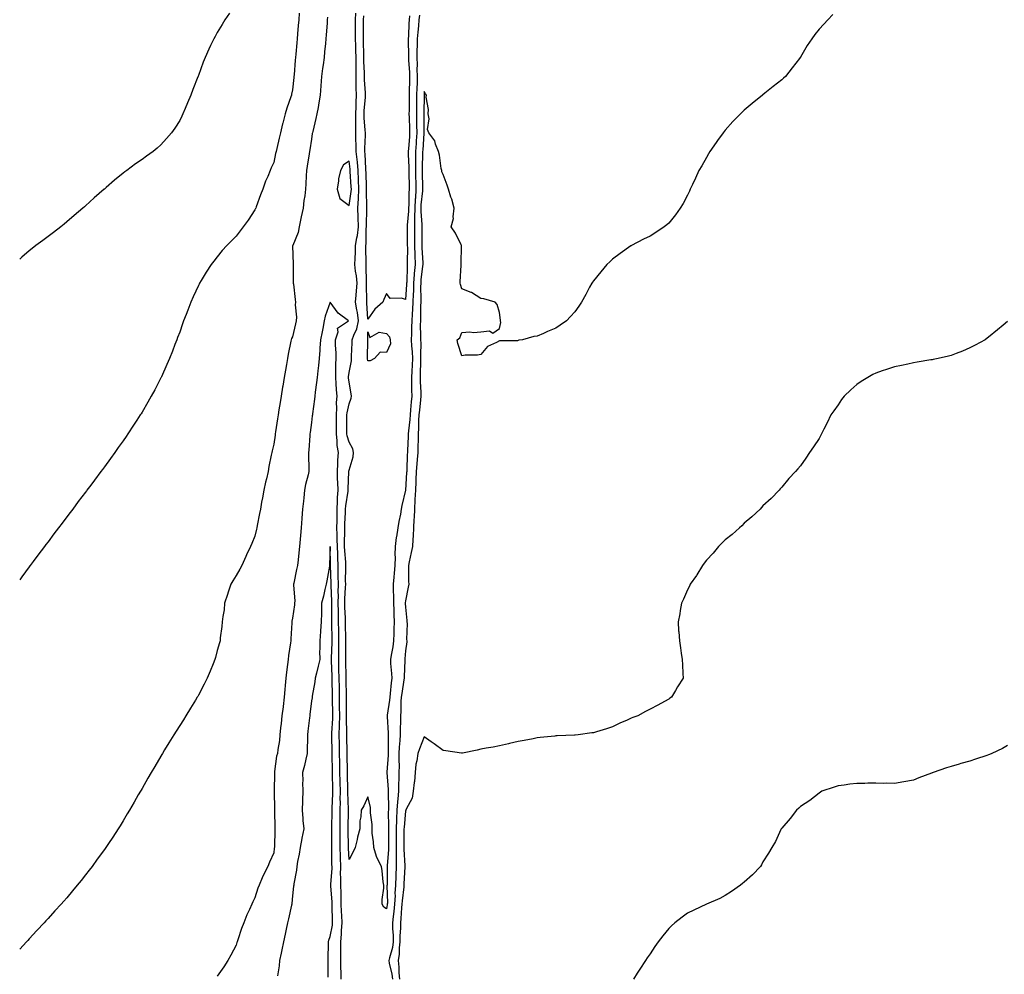
# Model space of a CAD drawing. Units: inches. Extents: x 973763 to 976403, y 7274138 to 7276778.
# Drawn here: x 973763 to 974286, y 7275435 to 7275942 of the extents above; entities that cross this region are included whole.
import ezdxf

# ---------------------------------------------------------------- set-up
doc = ezdxf.new("R2010")
doc.units = ezdxf.units.IN
doc.header["$MEASUREMENT"] = 0
doc.layers.add('Contour_97377274', color=7, linetype='Continuous', true_color=0xde2f1e)

msp = doc.modelspace()

# ---------------------------------------------------------------- linework, layer by layer
at = {"layer": 'Contour_97377274'}
for points in [[(973874.45, 7275945.52, 3178), (973872.11, 7275941.92, 3178), (973870.54, 7275939.43, 3178), (973868.05, 7275935.23, 3178), (973866.83, 7275933.14, 3178), (973866.17, 7275931.92, 3178), (973864.51, 7275928.38, 3178), (973863.56, 7275926.41, 3178), (973861.56, 7275921.92, 3178), (973860.59, 7275919.38, 3178), (973858.05, 7275912.39, 3178), (973857.91, 7275912.06, 3178), (973857.85, 7275911.92, 3178), (973857.73, 7275911.6, 3178), (973855.12, 7275904.85, 3178), (973853.92, 7275901.92, 3178), (973852.21, 7275897.76, 3178), (973850.97, 7275894.84, 3178), (973849.76, 7275891.92, 3178), (973849.2, 7275890.77, 3178), (973848.05, 7275888.43, 3178), (973845.51, 7275884.46, 3178), (973843.73, 7275881.92, 3178), (973841.11, 7275878.86, 3178), (973838.05, 7275875.46, 3178), (973836.16, 7275873.81, 3178), (973833.93, 7275871.92, 3178), (973830.47, 7275869.5, 3178), (973828.05, 7275867.67, 3178), (973824.61, 7275865.36, 3178), (973820.02, 7275861.92, 3178), (973818.86, 7275861.11, 3178), (973818.05, 7275860.44, 3178), (973813.32, 7275856.65, 3178), (973808.88, 7275852.75, 3178), (973808.05, 7275852.03, 3178), (973807.92, 7275851.92, 3178), (973802.66, 7275847.31, 3178), (973798.05, 7275843.12, 3178), (973797.41, 7275842.56, 3178), (973796.65, 7275841.92, 3178), (973792.04, 7275837.93, 3178), (973788.05, 7275834.52, 3178), (973786.62, 7275833.35, 3178), (973784.81, 7275831.92, 3178), (973781.04, 7275828.93, 3178), (973778.05, 7275826.7, 3178), (973775.34, 7275824.63, 3178), (973771.63, 7275821.92, 3178), (973769.59, 7275820.38, 3178), (973768.05, 7275819.21, 3178), (973764.18, 7275815.79, 3178), (973763, 7275814.72, 3178)], [(973911.56, 7275945.43, 3179), (973911.32, 7275941.92, 3179), (973911.07, 7275938.9, 3179), (973910.7, 7275934.57, 3179), (973910.47, 7275931.92, 3179), (973910.29, 7275929.68, 3179), (973909.78, 7275923.65, 3179), (973909.63, 7275921.92, 3179), (973909.5, 7275920.47, 3179), (973908.84, 7275912.71, 3179), (973908.77, 7275911.92, 3179), (973908.7, 7275911.27, 3179), (973908.05, 7275904.82, 3179), (973907.54, 7275902.43, 3179), (973907.43, 7275901.92, 3179), (973907.16, 7275901.03, 3179), (973904.99, 7275894.98, 3179), (973904.16, 7275891.92, 3179), (973902.87, 7275887.1, 3179), (973902.77, 7275886.64, 3179), (973901.58, 7275881.92, 3179), (973900.86, 7275879.11, 3179), (973899.66, 7275873.53, 3179), (973899.28, 7275871.92, 3179), (973899.05, 7275870.92, 3179), (973898.05, 7275866.04, 3179), (973896.73, 7275863.24, 3179), (973896.13, 7275861.92, 3179), (973894.83, 7275858.7, 3179), (973893.74, 7275856.23, 3179), (973892.21, 7275851.92, 3179), (973891.07, 7275848.9, 3179), (973888.72, 7275842.59, 3179), (973888.47, 7275841.92, 3179), (973888.32, 7275841.65, 3179), (973888.05, 7275841, 3179), (973884.47, 7275835.5, 3179), (973881.83, 7275831.92, 3179), (973880.22, 7275829.75, 3179), (973878.05, 7275826.99, 3179), (973875.5, 7275824.47, 3179), (973873.06, 7275821.92, 3179), (973870.71, 7275819.26, 3179), (973868.05, 7275816.02, 3179), (973866.21, 7275813.76, 3179), (973864.84, 7275811.92, 3179), (973862.17, 7275807.8, 3179), (973859.55, 7275803.42, 3179), (973858.64, 7275801.92, 3179), (973858.45, 7275801.52, 3179), (973858.05, 7275800.68, 3179), (973855.27, 7275794.7, 3179), (973853.99, 7275791.92, 3179), (973852.35, 7275787.62, 3179), (973851.44, 7275785.31, 3179), (973850.13, 7275781.92, 3179), (973849.61, 7275780.36, 3179), (973848.05, 7275775.99, 3179), (973846.95, 7275773.02, 3179), (973846.5, 7275771.92, 3179), (973845.52, 7275769.39, 3179), (973844.18, 7275765.79, 3179), (973842.6, 7275761.92, 3179), (973841.27, 7275758.7, 3179), (973838.3, 7275752.17, 3179), (973838.19, 7275751.92, 3179), (973838.15, 7275751.82, 3179), (973838.05, 7275751.63, 3179), (973834.75, 7275745.22, 3179), (973832.96, 7275741.92, 3179), (973831.18, 7275738.79, 3179), (973828.05, 7275733.36, 3179), (973827.49, 7275732.48, 3179), (973827.12, 7275731.92, 3179), (973825.34, 7275729.21, 3179), (973823.52, 7275726.45, 3179), (973820.56, 7275721.92, 3179), (973819.55, 7275720.42, 3179), (973818.05, 7275718.14, 3179), (973815.41, 7275714.56, 3179), (973813.53, 7275711.92, 3179), (973811.21, 7275708.76, 3179), (973808.05, 7275704.36, 3179), (973806.98, 7275702.99, 3179), (973806.15, 7275701.92, 3179), (973802.7, 7275697.27, 3179), (973800.75, 7275694.62, 3179), (973798.75, 7275691.92, 3179), (973798.46, 7275691.51, 3179), (973798.05, 7275690.95, 3179), (973794.13, 7275685.84, 3179), (973791.17, 7275681.92, 3179), (973789.85, 7275680.12, 3179), (973788.05, 7275677.74, 3179), (973785.52, 7275674.45, 3179), (973783.63, 7275671.92, 3179), (973781.22, 7275668.75, 3179), (973778.05, 7275664.49, 3179), (973776.94, 7275663.03, 3179), (973776.1, 7275661.92, 3179), (973772.64, 7275657.33, 3179), (973770.11, 7275653.98, 3179), (973768.55, 7275651.92, 3179), (973768.33, 7275651.64, 3179), (973768.05, 7275651.25, 3179), (973764.12, 7275645.85, 3179), (973763, 7275644.29, 3179)], [(973926.57, 7275943.4, 3180), (973926.51, 7275941.92, 3180), (973926.38, 7275940.25, 3180), (973925.9, 7275934.07, 3180), (973925.73, 7275931.92, 3180), (973925.49, 7275929.36, 3180), (973925.04, 7275924.93, 3180), (973924.76, 7275921.92, 3180), (973924.25, 7275918.12, 3180), (973923.93, 7275916.04, 3180), (973923.39, 7275911.92, 3180), (973923.09, 7275906.96, 3180), (973923.09, 7275906.88, 3180), (973922.77, 7275901.92, 3180), (973922.06, 7275897.91, 3180), (973921.57, 7275895.44, 3180), (973920.92, 7275891.92, 3180), (973920.37, 7275889.6, 3180), (973918.79, 7275882.66, 3180), (973918.62, 7275881.92, 3180), (973918.52, 7275881.45, 3180), (973918.05, 7275878.59, 3180), (973917.15, 7275872.82, 3180), (973917.01, 7275871.92, 3180), (973916.82, 7275870.69, 3180), (973915.8, 7275864.17, 3180), (973915.45, 7275861.92, 3180), (973915.24, 7275859.11, 3180), (973915.16, 7275854.81, 3180), (973914.92, 7275851.92, 3180), (973914.49, 7275848.36, 3180), (973914.12, 7275845.85, 3180), (973913.67, 7275841.92, 3180), (973912.66, 7275837.31, 3180), (973912.47, 7275836.34, 3180), (973911.54, 7275831.92, 3180), (973911.08, 7275828.89, 3180), (973908.12, 7275821.99, 3180), (973908.1, 7275821.92, 3180), (973908.1, 7275821.87, 3180), (973908.29, 7275812.16, 3180), (973908.28, 7275811.92, 3180), (973908.28, 7275811.69, 3180), (973908.45, 7275802.32, 3180), (973908.45, 7275801.92, 3180), (973908.5, 7275801.47, 3180), (973909.41, 7275793.28, 3180), (973909.56, 7275791.92, 3180), (973909.48, 7275790.49, 3180), (973910.09, 7275783.96, 3180), (973910, 7275781.92, 3180), (973909.59, 7275780.38, 3180), (973908.05, 7275773.53, 3180), (973907.49, 7275772.48, 3180), (973907.33, 7275771.92, 3180), (973907.2, 7275771.07, 3180), (973905.76, 7275764.21, 3180), (973905.44, 7275761.92, 3180), (973904.88, 7275758.75, 3180), (973904.25, 7275755.72, 3180), (973903.64, 7275751.92, 3180), (973902.82, 7275747.15, 3180), (973902.74, 7275746.61, 3180), (973901.98, 7275741.92, 3180), (973901.4, 7275738.57, 3180), (973900.82, 7275734.69, 3180), (973900.36, 7275731.92, 3180), (973900.03, 7275729.94, 3180), (973899, 7275722.87, 3180), (973898.84, 7275721.92, 3180), (973898.73, 7275721.24, 3180), (973898.05, 7275716.44, 3180), (973897.13, 7275712.84, 3180), (973896.95, 7275711.92, 3180), (973896.67, 7275710.54, 3180), (973895.49, 7275704.48, 3180), (973894.99, 7275701.92, 3180), (973894.16, 7275698.03, 3180), (973893.74, 7275696.23, 3180), (973892.86, 7275691.92, 3180), (973892.09, 7275687.88, 3180), (973891.62, 7275685.49, 3180), (973890.94, 7275681.92, 3180), (973890.47, 7275679.5, 3180), (973889.2, 7275673.07, 3180), (973888.98, 7275671.92, 3180), (973888.83, 7275671.14, 3180), (973888.05, 7275667.43, 3180), (973886.41, 7275663.56, 3180), (973885.71, 7275661.92, 3180), (973883.63, 7275657.5, 3180), (973883.26, 7275656.71, 3180), (973881, 7275651.92, 3180), (973880, 7275649.97, 3180), (973878.05, 7275646.55, 3180), (973876.24, 7275643.73, 3180), (973875.25, 7275641.92, 3180), (973873.82, 7275637.69, 3180), (973873.42, 7275636.55, 3180), (973871.91, 7275631.92, 3180), (973871.61, 7275628.36, 3180), (973870.9, 7275624.77, 3180), (973870.6, 7275621.92, 3180), (973870.44, 7275619.53, 3180), (973869.63, 7275613.5, 3180), (973869.5, 7275611.92, 3180), (973869.19, 7275610.78, 3180), (973868.05, 7275606.63, 3180), (973867.02, 7275602.95, 3180), (973866.69, 7275601.92, 3180), (973865.76, 7275599.63, 3180), (973864.23, 7275595.74, 3180), (973862.6, 7275591.92, 3180), (973861.07, 7275588.9, 3180), (973858.05, 7275583.05, 3180), (973857.65, 7275582.32, 3180), (973857.42, 7275581.92, 3180), (973856.41, 7275580.28, 3180), (973853.86, 7275576.11, 3180), (973851.28, 7275571.92, 3180), (973850.03, 7275569.94, 3180), (973848.05, 7275566.82, 3180), (973846.15, 7275563.82, 3180), (973844.94, 7275561.92, 3180), (973842.32, 7275557.65, 3180), (973840.06, 7275553.93, 3180), (973838.84, 7275551.92, 3180), (973838.54, 7275551.43, 3180), (973838.05, 7275550.58, 3180), (973834.84, 7275545.13, 3180), (973832.95, 7275541.92, 3180), (973831.17, 7275538.8, 3180), (973828.05, 7275533.3, 3180), (973827.53, 7275532.44, 3180), (973827.23, 7275531.92, 3180), (973826.04, 7275529.91, 3180), (973823.82, 7275526.15, 3180), (973821.37, 7275521.92, 3180), (973820.15, 7275519.82, 3180), (973818.05, 7275516.25, 3180), (973816.38, 7275513.59, 3180), (973815.32, 7275511.92, 3180), (973812.46, 7275507.51, 3180), (973810.18, 7275504.05, 3180), (973808.77, 7275501.92, 3180), (973808.48, 7275501.49, 3180), (973808.05, 7275500.88, 3180), (973804.25, 7275495.72, 3180), (973801.48, 7275491.92, 3180), (973799.98, 7275489.99, 3180), (973798.05, 7275487.4, 3180), (973795.59, 7275484.38, 3180), (973793.59, 7275481.92, 3180), (973791.06, 7275478.91, 3180), (973788.05, 7275475.29, 3180), (973786.48, 7275473.49, 3180), (973785.08, 7275471.92, 3180), (973781.69, 7275468.28, 3180), (973778.05, 7275464.18, 3180), (973776.97, 7275463, 3180), (973775.98, 7275461.92, 3180), (973772.14, 7275457.83, 3180), (973768.05, 7275453.38, 3180), (973767.35, 7275452.62, 3180), (973766.7, 7275451.92, 3180), (973763, 7275447.9, 3180)], [(973975.44, 7275944.53, 3180), (973975.2, 7275941.92, 3180), (973974.95, 7275938.82, 3180), (973974.58, 7275935.39, 3180), (973974.32, 7275931.92, 3180), (973974.26, 7275928.13, 3180), (973974.12, 7275925.85, 3180), (973974.07, 7275921.92, 3180), (973974.21, 7275918.08, 3180), (973974.19, 7275915.78, 3180), (973974.33, 7275911.92, 3180), (973974.2, 7275908.07, 3180), (973974.11, 7275905.86, 3180), (973973.99, 7275901.92, 3180), (973973.94, 7275897.81, 3180), (973973.9, 7275896.07, 3180), (973973.85, 7275891.92, 3180), (973973.96, 7275887.83, 3180), (973973.99, 7275885.98, 3180), (973974.09, 7275881.92, 3180), (973973.78, 7275877.65, 3180), (973973.67, 7275876.3, 3180), (973973.35, 7275871.92, 3180), (973973.36, 7275867.23, 3180), (973973.33, 7275866.64, 3180), (973973.34, 7275861.92, 3180), (973973.47, 7275857.34, 3180), (973973.5, 7275856.47, 3180), (973973.63, 7275851.92, 3180), (973973.31, 7275847.18, 3180), (973973.26, 7275846.71, 3180), (973972.98, 7275841.92, 3180), (973972.95, 7275837.02, 3180), (973972.93, 7275836.8, 3180), (973972.9, 7275831.92, 3180), (973972.91, 7275827.06, 3180), (973972.91, 7275821.92, 3180), (973973.03, 7275816.94, 3180), (973973.03, 7275816.9, 3180), (973973.15, 7275811.92, 3180), (973972.77, 7275807.2, 3180), (973972.75, 7275806.62, 3180), (973972.41, 7275801.92, 3180), (973972.3, 7275797.67, 3180), (973972.18, 7275796.05, 3180), (973972.06, 7275791.92, 3180), (973971.87, 7275788.1, 3180), (973971.58, 7275785.45, 3180), (973971.37, 7275781.92, 3180), (973971.34, 7275778.63, 3180), (973971.19, 7275775.06, 3180), (973971.16, 7275771.92, 3180), (973971.32, 7275768.65, 3180), (973971.67, 7275765.54, 3180), (973971.83, 7275761.92, 3180), (973971.65, 7275758.32, 3180), (973971.39, 7275755.26, 3180), (973971.21, 7275751.92, 3180), (973971.3, 7275748.67, 3180), (973971.31, 7275745.18, 3180), (973971.41, 7275741.92, 3180), (973971.12, 7275738.85, 3180), (973970.79, 7275734.66, 3180), (973970.55, 7275731.92, 3180), (973970.41, 7275729.56, 3180), (973969.68, 7275723.55, 3180), (973969.57, 7275721.92, 3180), (973969.52, 7275720.45, 3180), (973969.15, 7275713.02, 3180), (973969.11, 7275711.92, 3180), (973969.05, 7275710.92, 3180), (973968.77, 7275702.64, 3180), (973968.72, 7275701.92, 3180), (973968.69, 7275701.28, 3180), (973968.05, 7275691.92, 3180), (973966.21, 7275683.76, 3180), (973965.84, 7275681.92, 3180), (973965.4, 7275679.27, 3180), (973964.61, 7275675.36, 3180), (973964.08, 7275671.92, 3180), (973963.3, 7275667.17, 3180), (973963.2, 7275666.77, 3180), (973962.58, 7275661.92, 3180), (973962.36, 7275657.61, 3180), (973962.52, 7275656.39, 3180), (973962.37, 7275651.92, 3180), (973962.09, 7275647.88, 3180), (973961.82, 7275645.69, 3180), (973961.54, 7275641.92, 3180), (973961.48, 7275638.49, 3180), (973961.76, 7275635.63, 3180), (973961.71, 7275631.92, 3180), (973961.85, 7275628.12, 3180), (973961.88, 7275625.75, 3180), (973962.03, 7275621.92, 3180), (973961.92, 7275618.05, 3180), (973961.82, 7275615.69, 3180), (973961.71, 7275611.92, 3180), (973961.28, 7275608.69, 3180), (973960.38, 7275604.25, 3180), (973960.03, 7275601.92, 3180), (973960.1, 7275599.87, 3180), (973960.68, 7275594.55, 3180), (973960.76, 7275591.92, 3180), (973960.45, 7275589.52, 3180), (973959.98, 7275583.85, 3180), (973959.76, 7275581.92, 3180), (973959.64, 7275580.33, 3180), (973958.39, 7275572.26, 3180), (973958.36, 7275571.92, 3180), (973958.36, 7275571.61, 3180), (973958.83, 7275562.7, 3180), (973958.82, 7275561.92, 3180), (973958.79, 7275561.18, 3180), (973958.89, 7275552.76, 3180), (973958.85, 7275551.92, 3180), (973958.84, 7275551.13, 3180), (973958.15, 7275542.02, 3180), (973958.15, 7275541.82, 3180), (973958.87, 7275532.74, 3180), (973958.87, 7275531.92, 3180), (973958.81, 7275531.16, 3180), (973959.01, 7275522.88, 3180), (973958.96, 7275521.92, 3180), (973958.92, 7275521.05, 3180), (973959.03, 7275512.9, 3180), (973959, 7275511.92, 3180), (973959, 7275510.97, 3180), (973959.12, 7275502.99, 3180), (973959.12, 7275501.92, 3180), (973959.11, 7275500.86, 3180), (973958.39, 7275492.26, 3180), (973958.38, 7275491.92, 3180), (973958.37, 7275491.6, 3180), (973958.26, 7275482.13, 3180), (973958.25, 7275481.92, 3180), (973958.24, 7275481.73, 3180), (973958.44, 7275472.31, 3180), (973958.42, 7275471.92, 3180), (973958.38, 7275471.59, 3180), (973958.05, 7275469.44, 3180), (973956.49, 7275470.36, 3180), (973955.61, 7275471.92, 3180), (973955.61, 7275474.36, 3180), (973956.51, 7275480.38, 3180), (973956.52, 7275481.92, 3180), (973956.23, 7275483.74, 3180), (973955.67, 7275489.54, 3180), (973955.27, 7275491.92, 3180), (973952.83, 7275496.7, 3180), (973952.72, 7275497.25, 3180), (973951.16, 7275501.92, 3180), (973951.09, 7275504.96, 3180), (973950.36, 7275509.61, 3180), (973950.3, 7275511.92, 3180), (973950.3, 7275514.17, 3180), (973949.51, 7275520.46, 3180), (973949.51, 7275521.92, 3180), (973949.51, 7275523.38, 3180), (973948.05, 7275528.89, 3180), (973945.91, 7275524.06, 3180), (973944.47, 7275521.92, 3180), (973944.4, 7275518.27, 3180), (973943.84, 7275516.13, 3180), (973943.79, 7275511.92, 3180), (973942.56, 7275507.41, 3180), (973942.33, 7275506.2, 3180), (973941.29, 7275501.92, 3180), (973940.31, 7275499.66, 3180), (973938.05, 7275495.62, 3180), (973937.8, 7275501.67, 3180), (973937.8, 7275502.17, 3180), (973937.66, 7275511.53, 3180), (973937.66, 7275511.92, 3180), (973937.67, 7275512.3, 3180), (973937.79, 7275521.66, 3180), (973937.79, 7275522.18, 3180), (973937.48, 7275531.35, 3180), (973937.49, 7275531.92, 3180), (973937.47, 7275532.5, 3180), (973937.27, 7275541.14, 3180), (973937.26, 7275541.92, 3180), (973937.24, 7275542.73, 3180), (973937.14, 7275551.01, 3180), (973937.12, 7275551.92, 3180), (973937.1, 7275552.87, 3180), (973936.95, 7275560.82, 3180), (973936.92, 7275561.92, 3180), (973936.95, 7275563.02, 3180), (973936.75, 7275570.62, 3180), (973936.78, 7275571.92, 3180), (973936.77, 7275573.2, 3180), (973936.75, 7275580.62, 3180), (973936.74, 7275581.92, 3180), (973936.71, 7275583.26, 3180), (973936.53, 7275590.4, 3180), (973936.5, 7275591.92, 3180), (973936.46, 7275593.51, 3180), (973936.38, 7275600.25, 3180), (973936.34, 7275601.92, 3180), (973936.37, 7275603.6, 3180), (973936.4, 7275610.27, 3180), (973936.42, 7275611.92, 3180), (973936.39, 7275613.58, 3180), (973936.2, 7275620.07, 3180), (973936.17, 7275621.92, 3180), (973936.13, 7275623.84, 3180), (973935.86, 7275629.73, 3180), (973935.82, 7275631.92, 3180), (973935.84, 7275634.13, 3180), (973936.25, 7275640.12, 3180), (973936.28, 7275641.92, 3180), (973936.26, 7275643.71, 3180), (973936.42, 7275650.29, 3180), (973936.4, 7275651.92, 3180), (973936.32, 7275653.65, 3180), (973935.8, 7275659.67, 3180), (973935.71, 7275661.92, 3180), (973935.67, 7275664.3, 3180), (973935.84, 7275669.71, 3180), (973935.81, 7275671.92, 3180), (973935.86, 7275674.11, 3180), (973936.14, 7275680.01, 3180), (973936.17, 7275681.92, 3180), (973936.28, 7275683.69, 3180), (973937.52, 7275691.39, 3180), (973937.56, 7275691.92, 3180), (973937.54, 7275692.43, 3180), (973937.93, 7275701.8, 3180), (973937.93, 7275701.92, 3180), (973937.93, 7275702.04, 3180), (973938.05, 7275702.62, 3180), (973940.29, 7275709.68, 3180), (973940.51, 7275711.92, 3180), (973940.03, 7275713.9, 3180), (973938.05, 7275717.49, 3180), (973937.01, 7275720.88, 3180), (973936.88, 7275721.92, 3180), (973936.88, 7275723.09, 3180), (973936.91, 7275730.78, 3180), (973936.91, 7275731.92, 3180), (973936.99, 7275732.98, 3180), (973938.05, 7275737.91, 3180), (973939.16, 7275740.81, 3180), (973939.34, 7275741.92, 3180), (973939.27, 7275743.14, 3180), (973938.05, 7275749.27, 3180), (973937.75, 7275751.62, 3180), (973937.72, 7275751.92, 3180), (973937.73, 7275752.24, 3180), (973938.05, 7275754.44, 3180), (973939.29, 7275760.68, 3180), (973939.31, 7275761.92, 3180), (973939.35, 7275763.22, 3180), (973939.67, 7275770.3, 3180), (973939.71, 7275771.92, 3180), (973940.55, 7275774.42, 3180), (973942.21, 7275777.76, 3180), (973943.06, 7275781.92, 3180), (973942.5, 7275786.37, 3180), (973942.18, 7275787.79, 3180), (973941.57, 7275791.92, 3180), (973941.79, 7275795.66, 3180), (973942.08, 7275797.89, 3180), (973942.3, 7275801.92, 3180), (973941.97, 7275805.84, 3180), (973941.55, 7275808.42, 3180), (973941.21, 7275811.92, 3180), (973941.28, 7275815.15, 3180), (973941.51, 7275818.46, 3180), (973941.58, 7275821.92, 3180), (973942.25, 7275826.12, 3180), (973942.59, 7275827.38, 3180), (973943.16, 7275831.92, 3180), (973942.95, 7275836.82, 3180), (973942.92, 7275837.05, 3180), (973942.7, 7275841.92, 3180), (973943.03, 7275846.9, 3180), (973943.03, 7275846.94, 3180), (973943.31, 7275851.92, 3180), (973943.1, 7275856.87, 3180), (973943.1, 7275856.97, 3180), (973942.87, 7275861.92, 3180), (973942.49, 7275866.36, 3180), (973942.32, 7275867.65, 3180), (973941.91, 7275871.92, 3180), (973941.89, 7275875.76, 3180), (973941.76, 7275878.21, 3180), (973941.73, 7275881.92, 3180), (973941.62, 7275885.49, 3180), (973941.73, 7275888.24, 3180), (973941.63, 7275891.92, 3180), (973941.84, 7275895.71, 3180), (973941.86, 7275898.11, 3180), (973942.08, 7275901.92, 3180), (973941.93, 7275905.8, 3180), (973941.94, 7275908.03, 3180), (973941.8, 7275911.92, 3180), (973941.78, 7275915.65, 3180), (973941.86, 7275918.11, 3180), (973941.84, 7275921.92, 3180), (973941.73, 7275925.6, 3180), (973941.6, 7275928.37, 3180), (973941.5, 7275931.92, 3180), (973941.51, 7275935.38, 3180), (973941.46, 7275938.51, 3180), (973941.47, 7275941.92, 3180), (973941.59, 7275945.46, 3180)], [(973970.26, 7275944.13, 3179), (973970.04, 7275941.92, 3179), (973969.91, 7275940.06, 3179), (973969.62, 7275933.49, 3179), (973969.51, 7275931.92, 3179), (973969.49, 7275930.48, 3179), (973969.65, 7275923.52, 3179), (973969.63, 7275921.92, 3179), (973969.69, 7275920.28, 3179), (973970.2, 7275914.07, 3179), (973970.28, 7275911.92, 3179), (973970.21, 7275909.76, 3179), (973970.07, 7275903.94, 3179), (973970, 7275901.92, 3179), (973969.98, 7275899.99, 3179), (973969.95, 7275893.82, 3179), (973969.92, 7275891.92, 3179), (973969.98, 7275889.99, 3179), (973970.23, 7275884.1, 3179), (973970.29, 7275881.92, 3179), (973970.13, 7275879.84, 3179), (973969.65, 7275873.52, 3179), (973969.53, 7275871.92, 3179), (973969.53, 7275870.44, 3179), (973969.82, 7275863.69, 3179), (973969.82, 7275861.92, 3179), (973969.87, 7275860.1, 3179), (973970, 7275853.87, 3179), (973970.06, 7275851.92, 3179), (973969.93, 7275850.04, 3179), (973969.87, 7275843.74, 3179), (973969.76, 7275841.92, 3179), (973969.75, 7275840.22, 3179), (973969.02, 7275832.89, 3179), (973969.01, 7275831.92, 3179), (973969.01, 7275830.96, 3179), (973969.03, 7275822.9, 3179), (973969.04, 7275821.92, 3179), (973969.06, 7275820.91, 3179), (973969.02, 7275812.89, 3179), (973969.05, 7275811.92, 3179), (973968.97, 7275811, 3179), (973968.71, 7275802.58, 3179), (973968.67, 7275801.92, 3179), (973968.65, 7275801.32, 3179), (973968.05, 7275793.32, 3179), (973965.9, 7275794.07, 3179), (973959.96, 7275793.83, 3179), (973958.05, 7275796.51, 3179), (973956.61, 7275793.36, 3179), (973956, 7275791.92, 3179), (973951.83, 7275788.14, 3179), (973948.05, 7275782.83, 3179), (973947.61, 7275791.48, 3179), (973947.54, 7275791.92, 3179), (973947.57, 7275792.4, 3179), (973947.36, 7275801.23, 3179), (973947.39, 7275801.92, 3179), (973947.33, 7275802.64, 3179), (973947.21, 7275811.08, 3179), (973947.13, 7275811.92, 3179), (973947.15, 7275812.82, 3179), (973946.96, 7275820.83, 3179), (973946.98, 7275821.92, 3179), (973947.13, 7275822.84, 3179), (973947.22, 7275831.09, 3179), (973947.32, 7275831.92, 3179), (973947.29, 7275832.68, 3179), (973947.59, 7275841.46, 3179), (973947.56, 7275841.92, 3179), (973947.59, 7275842.38, 3179), (973947.29, 7275851.16, 3179), (973947.33, 7275851.92, 3179), (973947.3, 7275852.67, 3179), (973947.1, 7275860.97, 3179), (973947.06, 7275861.92, 3179), (973946.97, 7275863, 3179), (973946.62, 7275870.49, 3179), (973946.49, 7275871.92, 3179), (973946.48, 7275873.49, 3179), (973946.75, 7275880.62, 3179), (973946.74, 7275881.92, 3179), (973946.7, 7275883.27, 3179), (973946.08, 7275889.95, 3179), (973946.03, 7275891.92, 3179), (973946.13, 7275893.84, 3179), (973946.82, 7275900.69, 3179), (973946.9, 7275901.92, 3179), (973946.85, 7275903.12, 3179), (973946.28, 7275910.15, 3179), (973946.21, 7275911.92, 3179), (973946.21, 7275913.76, 3179), (973945.96, 7275919.83, 3179), (973945.96, 7275921.92, 3179), (973945.89, 7275924.08, 3179), (973945.8, 7275929.67, 3179), (973945.74, 7275931.92, 3179), (973945.74, 7275934.23, 3179), (973945.83, 7275939.7, 3179), (973945.84, 7275941.92, 3179), (973945.92, 7275944.05, 3179)], [(974195.2, 7275944.77, 3181), (974192.57, 7275941.92, 3181), (974190.39, 7275939.58, 3181), (974188.05, 7275936.92, 3181), (974185.73, 7275934.24, 3181), (974184.08, 7275931.92, 3181), (974181.66, 7275928.31, 3181), (974178.05, 7275922.11, 3181), (974177.98, 7275921.99, 3181), (974177.93, 7275921.92, 3181), (974177.51, 7275921.38, 3181), (974173.6, 7275916.37, 3181), (974170.02, 7275911.92, 3181), (974169.02, 7275910.95, 3181), (974168.05, 7275910.15, 3181), (974163.5, 7275906.47, 3181), (974159.09, 7275902.96, 3181), (974158.05, 7275902.13, 3181), (974157.83, 7275901.92, 3181), (974152.41, 7275897.56, 3181), (974148.05, 7275893.97, 3181), (974147.03, 7275892.94, 3181), (974146.1, 7275891.92, 3181), (974142.12, 7275887.85, 3181), (974138.05, 7275883.38, 3181), (974137.4, 7275882.57, 3181), (974136.9, 7275881.92, 3181), (974133.91, 7275877.78, 3181), (974133.19, 7275876.78, 3181), (974129.82, 7275871.92, 3181), (974129.19, 7275870.78, 3181), (974128.05, 7275868.73, 3181), (974125.57, 7275864.4, 3181), (974124.09, 7275861.92, 3181), (974122.21, 7275857.76, 3181), (974120.58, 7275854.45, 3181), (974119.37, 7275851.92, 3181), (974119, 7275850.97, 3181), (974118.05, 7275848.82, 3181), (974115.59, 7275844.38, 3181), (974114.03, 7275841.92, 3181), (974111.64, 7275838.33, 3181), (974108.05, 7275833.87, 3181), (974107, 7275832.97, 3181), (974105.53, 7275831.92, 3181), (974101.07, 7275828.9, 3181), (974098.05, 7275827.02, 3181), (974094.65, 7275825.32, 3181), (974088.13, 7275821.92, 3181), (974088.08, 7275821.89, 3181), (974088.05, 7275821.88, 3181), (974087.9, 7275821.77, 3181), (974082.18, 7275817.79, 3181), (974078.05, 7275814.69, 3181), (974076.62, 7275813.35, 3181), (974075.17, 7275811.92, 3181), (974071.91, 7275808.06, 3181), (974068.05, 7275803.27, 3181), (974067.47, 7275802.5, 3181), (974067.07, 7275801.92, 3181), (974065.96, 7275799.83, 3181), (974063.93, 7275796.04, 3181), (974061.72, 7275791.92, 3181), (974060.28, 7275789.69, 3181), (974058.05, 7275786.74, 3181), (974055.7, 7275784.27, 3181), (974053.67, 7275781.92, 3181), (974050.37, 7275779.6, 3181), (974048.05, 7275778.04, 3181), (974043.62, 7275776.35, 3181), (974041.44, 7275775.31, 3181), (974038.05, 7275773.8, 3181), (974036.26, 7275773.71, 3181), (974030.19, 7275771.92, 3181), (974028.37, 7275771.6, 3181), (974028.05, 7275771.51, 3181), (974027.54, 7275771.41, 3181), (974018.56, 7275771.41, 3181), (974018.05, 7275771.25, 3181), (974016.51, 7275770.38, 3181), (974011.59, 7275768.38, 3181), (974008.05, 7275764.06, 3181), (974006.32, 7275763.65, 3181), (973999.78, 7275763.65, 3181), (973998.05, 7275763.36, 3181), (973995.98, 7275769.85, 3181), (973995.46, 7275771.92, 3181), (973997, 7275772.97, 3181), (973998.05, 7275775.79, 3181), (974002.2, 7275776.07, 3181), (974004.3, 7275775.67, 3181), (974008.05, 7275776.15, 3181), (974012.7, 7275776.57, 3181), (974014.52, 7275775.45, 3181), (974018.05, 7275777.92, 3181), (974018.82, 7275781.15, 3181), (974018.53, 7275781.92, 3181), (974018.5, 7275782.37, 3181), (974018.05, 7275786.36, 3181), (974016.8, 7275790.67, 3181), (974015.82, 7275791.92, 3181), (974009.75, 7275793.62, 3181), (974008.05, 7275793.78, 3181), (974003.08, 7275796.95, 3181), (974002.99, 7275796.98, 3181), (973998.05, 7275798.93, 3181), (973997.38, 7275801.25, 3181), (973997.21, 7275801.92, 3181), (973997.2, 7275802.77, 3181), (973997.68, 7275811.55, 3181), (973997.67, 7275811.92, 3181), (973997.63, 7275812.34, 3181), (973997.88, 7275821.75, 3181), (973997.86, 7275821.92, 3181), (973997.66, 7275822.31, 3181), (973994.6, 7275828.47, 3181), (973992.42, 7275831.92, 3181), (973993.65, 7275836.32, 3181), (973993.37, 7275837.24, 3181), (973993.87, 7275841.92, 3181), (973992.69, 7275846.56, 3181), (973992.25, 7275847.72, 3181), (973990.95, 7275851.92, 3181), (973990.25, 7275854.12, 3181), (973988.05, 7275859.67, 3181), (973987.33, 7275861.2, 3181), (973987.31, 7275861.92, 3181), (973987.11, 7275862.86, 3181), (973986.16, 7275870.03, 3181), (973985.69, 7275871.92, 3181), (973984.09, 7275875.88, 3181), (973983.7, 7275877.57, 3181), (973980.41, 7275881.92, 3181), (973979.83, 7275883.7, 3181), (973980.59, 7275889.38, 3181), (973980.18, 7275891.92, 3181), (973980.35, 7275894.22, 3181), (973979.05, 7275900.92, 3181), (973979.18, 7275901.92, 3181), (973978.67, 7275902.55, 3181), (973978.05, 7275903.93, 3181), (973977.97, 7275902, 3181), (973977.97, 7275901.92, 3181), (973977.97, 7275901.84, 3181), (973977.78, 7275892.19, 3181), (973977.78, 7275891.65, 3181), (973977.9, 7275882.07, 3181), (973977.9, 7275881.92, 3181), (973977.89, 7275881.76, 3181), (973977.23, 7275872.74, 3181), (973977.17, 7275871.92, 3181), (973977.17, 7275871.04, 3181), (973976.87, 7275863.1, 3181), (973976.87, 7275861.92, 3181), (973976.91, 7275860.78, 3181), (973977.17, 7275852.8, 3181), (973977.19, 7275851.92, 3181), (973977.13, 7275851, 3181), (973976.31, 7275843.66, 3181), (973976.2, 7275841.92, 3181), (973976.19, 7275840.06, 3181), (973976.82, 7275833.15, 3181), (973976.81, 7275831.92, 3181), (973976.81, 7275830.68, 3181), (973976.8, 7275823.17, 3181), (973976.8, 7275821.92, 3181), (973976.83, 7275820.7, 3181), (973977.24, 7275812.73, 3181), (973977.26, 7275811.92, 3181), (973977.18, 7275811.05, 3181), (973976.28, 7275803.69, 3181), (973976.16, 7275801.92, 3181), (973976.11, 7275799.98, 3181), (973976.24, 7275793.73, 3181), (973976.19, 7275791.92, 3181), (973976.1, 7275789.97, 3181), (973976.1, 7275783.87, 3181), (973975.99, 7275781.92, 3181), (973975.96, 7275779.83, 3181), (973976.07, 7275773.9, 3181), (973976.05, 7275771.92, 3181), (973976.15, 7275770.02, 3181), (973976.05, 7275763.92, 3181), (973976.14, 7275761.92, 3181), (973976.03, 7275759.9, 3181), (973975.92, 7275754.05, 3181), (973975.8, 7275751.92, 3181), (973975.86, 7275749.73, 3181), (973976.17, 7275743.8, 3181), (973976.22, 7275741.92, 3181), (973976.04, 7275739.91, 3181), (973975.44, 7275734.53, 3181), (973975.2, 7275731.92, 3181), (973975.03, 7275728.9, 3181), (973975.04, 7275724.93, 3181), (973974.85, 7275721.92, 3181), (973974.73, 7275718.6, 3181), (973974.67, 7275715.3, 3181), (973974.55, 7275711.92, 3181), (973974.29, 7275708.16, 3181), (973974.07, 7275705.9, 3181), (973973.8, 7275701.92, 3181), (973973.6, 7275697.47, 3181), (973973.58, 7275696.39, 3181), (973973.36, 7275691.92, 3181), (973973.09, 7275686.96, 3181), (973973.09, 7275686.88, 3181), (973972.81, 7275681.92, 3181), (973972.62, 7275677.35, 3181), (973972.54, 7275676.41, 3181), (973972.35, 7275671.92, 3181), (973972.23, 7275667.74, 3181), (973971.91, 7275665.78, 3181), (973971.77, 7275661.92, 3181), (973971.11, 7275658.86, 3181), (973970.04, 7275653.91, 3181), (973969.61, 7275651.92, 3181), (973969.76, 7275650.21, 3181), (973969.6, 7275643.47, 3181), (973969.77, 7275641.92, 3181), (973969.57, 7275640.4, 3181), (973968.05, 7275633.13, 3181), (973967.91, 7275632.06, 3181), (973967.9, 7275631.92, 3181), (973967.91, 7275631.78, 3181), (973968.05, 7275629.73, 3181), (973968.82, 7275622.69, 3181), (973968.81, 7275621.92, 3181), (973968.9, 7275621.07, 3181), (973968.67, 7275612.55, 3181), (973968.77, 7275611.92, 3181), (973968.73, 7275611.24, 3181), (973968.05, 7275606.59, 3181), (973967.72, 7275602.25, 3181), (973967.67, 7275601.92, 3181), (973967.68, 7275601.55, 3181), (973967.29, 7275592.68, 3181), (973967.31, 7275591.92, 3181), (973967.2, 7275591.07, 3181), (973966.08, 7275583.89, 3181), (973965.85, 7275581.92, 3181), (973965.68, 7275579.55, 3181), (973965.67, 7275574.3, 3181), (973965.46, 7275571.92, 3181), (973965.45, 7275569.32, 3181), (973965.18, 7275564.79, 3181), (973965.17, 7275561.92, 3181), (973965.04, 7275558.91, 3181), (973964.69, 7275555.28, 3181), (973964.56, 7275551.92, 3181), (973964.51, 7275548.38, 3181), (973964.65, 7275545.32, 3181), (973964.6, 7275541.92, 3181), (973964.57, 7275538.44, 3181), (973964.32, 7275535.65, 3181), (973964.3, 7275531.92, 3181), (973964.03, 7275527.9, 3181), (973963.77, 7275526.2, 3181), (973963.52, 7275521.92, 3181), (973963.34, 7275517.21, 3181), (973963.29, 7275516.68, 3181), (973963.13, 7275511.92, 3181), (973963.15, 7275507.02, 3181), (973963.15, 7275506.82, 3181), (973963.16, 7275501.92, 3181), (973963.13, 7275497, 3181), (973963.14, 7275496.83, 3181), (973963.1, 7275491.92, 3181), (973962.91, 7275487.06, 3181), (973962.91, 7275486.78, 3181), (973962.74, 7275481.92, 3181), (973962.49, 7275477.48, 3181), (973962.52, 7275476.39, 3181), (973962.32, 7275471.92, 3181), (973961.92, 7275468.05, 3181), (973961.5, 7275465.37, 3181), (973961.11, 7275461.92, 3181), (973961.14, 7275458.83, 3181), (973961.45, 7275455.32, 3181), (973961.48, 7275451.92, 3181), (973961.1, 7275448.87, 3181), (973959.52, 7275443.39, 3181), (973959.28, 7275441.92, 3181), (973959.46, 7275440.51, 3181), (973960.82, 7275434.69, 3181), (973961.1, 7275431.92, 3181)], [(973933.91, 7275431.92, 3181), (973933.85, 7275436.12, 3181), (973933.79, 7275437.66, 3181), (973933.73, 7275441.92, 3181), (973933.75, 7275446.22, 3181), (973933.75, 7275447.62, 3181), (973933.78, 7275451.92, 3181), (973934.13, 7275455.84, 3181), (973934.06, 7275457.93, 3181), (973934.34, 7275461.92, 3181), (973934.2, 7275465.77, 3181), (973934.09, 7275467.96, 3181), (973933.96, 7275471.92, 3181), (973933.8, 7275476.17, 3181), (973933.8, 7275477.67, 3181), (973933.64, 7275481.92, 3181), (973933.66, 7275486.31, 3181), (973933.59, 7275487.46, 3181), (973933.62, 7275491.92, 3181), (973933.48, 7275496.49, 3181), (973933.44, 7275497.31, 3181), (973933.31, 7275501.92, 3181), (973933.32, 7275506.65, 3181), (973933.31, 7275507.18, 3181), (973933.32, 7275511.92, 3181), (973933.36, 7275516.61, 3181), (973933.37, 7275517.24, 3181), (973933.42, 7275521.92, 3181), (973933.46, 7275526.51, 3181), (973933.43, 7275527.3, 3181), (973933.46, 7275531.92, 3181), (973933.36, 7275536.61, 3181), (973933.35, 7275537.22, 3181), (973933.25, 7275541.92, 3181), (973933.16, 7275546.81, 3181), (973933.16, 7275547.03, 3181), (973933.07, 7275551.92, 3181), (973932.98, 7275556.85, 3181), (973932.98, 7275556.99, 3181), (973932.88, 7275561.92, 3181), (973933.01, 7275566.88, 3181), (973933.01, 7275566.96, 3181), (973933.13, 7275571.92, 3181), (973933.07, 7275576.9, 3181), (973933.07, 7275576.94, 3181), (973933.01, 7275581.92, 3181), (973932.91, 7275586.78, 3181), (973932.91, 7275587.06, 3181), (973932.83, 7275591.92, 3181), (973932.71, 7275596.58, 3181), (973932.69, 7275597.28, 3181), (973932.57, 7275601.92, 3181), (973932.64, 7275606.51, 3181), (973932.66, 7275607.31, 3181), (973932.73, 7275611.92, 3181), (973932.63, 7275616.5, 3181), (973932.62, 7275617.35, 3181), (973932.52, 7275621.92, 3181), (973932.43, 7275626.3, 3181), (973932.44, 7275627.53, 3181), (973932.36, 7275631.92, 3181), (973932.41, 7275636.28, 3181), (973932.35, 7275637.62, 3181), (973932.4, 7275641.92, 3181), (973932.36, 7275646.23, 3181), (973932.3, 7275647.67, 3181), (973932.27, 7275651.92, 3181), (973932.07, 7275655.94, 3181), (973932.05, 7275657.92, 3181), (973931.88, 7275661.92, 3181), (973931.83, 7275665.7, 3181), (973931.67, 7275668.3, 3181), (973931.62, 7275671.92, 3181), (973931.7, 7275675.57, 3181), (973931.7, 7275678.27, 3181), (973931.79, 7275681.92, 3181), (973932.01, 7275685.88, 3181), (973931.95, 7275688.02, 3181), (973932.22, 7275691.92, 3181), (973932.12, 7275695.99, 3181), (973931.95, 7275698.02, 3181), (973931.85, 7275701.92, 3181), (973932.15, 7275706.02, 3181), (973932.09, 7275707.88, 3181), (973932.45, 7275711.92, 3181), (973931.8, 7275715.67, 3181), (973931.82, 7275718.15, 3181), (973931.34, 7275721.92, 3181), (973931.35, 7275725.22, 3181), (973931.34, 7275728.63, 3181), (973931.35, 7275731.92, 3181), (973931.6, 7275735.47, 3181), (973931.46, 7275738.51, 3181), (973931.79, 7275741.92, 3181), (973931.46, 7275745.33, 3181), (973931.26, 7275748.71, 3181), (973930.97, 7275751.92, 3181), (973931.13, 7275755, 3181), (973930.99, 7275758.98, 3181), (973931.17, 7275761.92, 3181), (973931.16, 7275765.03, 3181), (973930.92, 7275769.05, 3181), (973930.9, 7275771.92, 3181), (973932.22, 7275776.09, 3181), (973931.97, 7275778, 3181), (973937.85, 7275781.92, 3181), (973932.2, 7275786.07, 3181), (973928.05, 7275791.84, 3181), (973925.46, 7275784.51, 3181), (973924.85, 7275781.92, 3181), (973924.07, 7275777.94, 3181), (973923.82, 7275776.15, 3181), (973922.85, 7275771.92, 3181), (973922.51, 7275767.46, 3181), (973922.47, 7275766.34, 3181), (973922.16, 7275761.92, 3181), (973921.81, 7275758.16, 3181), (973921.48, 7275755.35, 3181), (973921.14, 7275751.92, 3181), (973920.78, 7275749.19, 3181), (973920.11, 7275743.98, 3181), (973919.85, 7275741.92, 3181), (973919.64, 7275740.33, 3181), (973918.64, 7275732.51, 3181), (973918.56, 7275731.92, 3181), (973918.53, 7275731.44, 3181), (973918.05, 7275727.99, 3181), (973917.36, 7275722.61, 3181), (973917.27, 7275721.92, 3181), (973917.19, 7275721.06, 3181), (973916.74, 7275713.23, 3181), (973916.6, 7275711.92, 3181), (973916.59, 7275710.46, 3181), (973916.66, 7275703.31, 3181), (973916.64, 7275701.92, 3181), (973916.26, 7275700.13, 3181), (973914.97, 7275695, 3181), (973914.38, 7275691.92, 3181), (973913.98, 7275687.85, 3181), (973913.81, 7275686.16, 3181), (973913.39, 7275681.92, 3181), (973912.99, 7275676.98, 3181), (973912.97, 7275676.84, 3181), (973912.57, 7275671.92, 3181), (973912.2, 7275667.77, 3181), (973912.05, 7275665.92, 3181), (973911.7, 7275661.92, 3181), (973911.38, 7275658.59, 3181), (973910.97, 7275654.84, 3181), (973910.68, 7275651.92, 3181), (973910.22, 7275649.75, 3181), (973908.71, 7275642.58, 3181), (973908.58, 7275641.92, 3181), (973908.53, 7275641.44, 3181), (973909.22, 7275633.09, 3181), (973909.14, 7275631.92, 3181), (973909.05, 7275630.92, 3181), (973908.05, 7275623.82, 3181), (973907.69, 7275622.28, 3181), (973907.63, 7275621.92, 3181), (973907.6, 7275621.47, 3181), (973907.11, 7275612.86, 3181), (973907.04, 7275611.92, 3181), (973906.93, 7275610.8, 3181), (973905.88, 7275604.09, 3181), (973905.67, 7275601.92, 3181), (973905.4, 7275599.27, 3181), (973904.81, 7275595.16, 3181), (973904.51, 7275591.92, 3181), (973904.18, 7275588.05, 3181), (973903.94, 7275586.03, 3181), (973903.62, 7275581.92, 3181), (973902.99, 7275576.98, 3181), (973902.98, 7275576.85, 3181), (973902.37, 7275571.92, 3181), (973902.02, 7275567.95, 3181), (973901.68, 7275565.55, 3181), (973901.34, 7275561.92, 3181), (973901.09, 7275558.88, 3181), (973900.21, 7275554.08, 3181), (973899.99, 7275551.92, 3181), (973899.51, 7275550.46, 3181), (973898.48, 7275542.35, 3181), (973898.37, 7275541.92, 3181), (973898.39, 7275541.58, 3181), (973898.3, 7275532.17, 3181), (973898.32, 7275531.92, 3181), (973898.3, 7275531.67, 3181), (973898.46, 7275522.33, 3181), (973898.44, 7275521.92, 3181), (973898.46, 7275521.51, 3181), (973898.6, 7275512.47, 3181), (973898.63, 7275511.92, 3181), (973898.57, 7275511.4, 3181), (973898.39, 7275502.26, 3181), (973898.36, 7275501.92, 3181), (973898.32, 7275501.65, 3181), (973898.05, 7275499.24, 3181), (973895.76, 7275494.21, 3181), (973894.93, 7275491.92, 3181), (973892.51, 7275487.46, 3181), (973891.92, 7275485.79, 3181), (973890.28, 7275481.92, 3181), (973889.56, 7275480.41, 3181), (973888.05, 7275475.25, 3181), (973886.92, 7275473.05, 3181), (973886.41, 7275471.92, 3181), (973885.16, 7275469.03, 3181), (973883.82, 7275466.15, 3181), (973882.17, 7275461.92, 3181), (973880.99, 7275458.98, 3181), (973878.97, 7275452.84, 3181), (973878.64, 7275451.92, 3181), (973878.48, 7275451.49, 3181), (973878.05, 7275450.05, 3181), (973875.19, 7275444.78, 3181), (973873.63, 7275441.92, 3181), (973871.47, 7275438.5, 3181), (973868.05, 7275433.54, 3181)], [(974288.05, 7275781.56, 3182), (974285.82, 7275779.69, 3182), (974282.81, 7275777.16, 3182), (974278.05, 7275773.19, 3182), (974277.29, 7275772.68, 3182), (974276.12, 7275771.92, 3182), (974270.93, 7275769.04, 3182), (974268.05, 7275767.55, 3182), (974264.09, 7275765.88, 3182), (974260.76, 7275764.63, 3182), (974258.05, 7275763.53, 3182), (974256.79, 7275763.18, 3182), (974251.23, 7275761.92, 3182), (974248.61, 7275761.36, 3182), (974248.05, 7275761.28, 3182), (974247.28, 7275761.15, 3182), (974240.06, 7275759.91, 3182), (974238.05, 7275759.6, 3182), (974235.11, 7275758.98, 3182), (974231.68, 7275758.29, 3182), (974228.05, 7275757.51, 3182), (974223.82, 7275756.15, 3182), (974221.48, 7275755.35, 3182), (974218.05, 7275754.21, 3182), (974216.55, 7275753.42, 3182), (974213.83, 7275751.92, 3182), (974210.33, 7275749.64, 3182), (974208.05, 7275748.04, 3182), (974204.78, 7275745.19, 3182), (974201.27, 7275741.92, 3182), (974199.91, 7275740.06, 3182), (974198.05, 7275737.33, 3182), (974195.8, 7275734.17, 3182), (974194.21, 7275731.92, 3182), (974192.18, 7275727.79, 3182), (974190.42, 7275724.29, 3182), (974189.24, 7275721.92, 3182), (974188.86, 7275721.11, 3182), (974188.05, 7275719.49, 3182), (974185.01, 7275714.96, 3182), (974182.9, 7275711.92, 3182), (974180.94, 7275709.03, 3182), (974178.05, 7275704.85, 3182), (974176.65, 7275703.32, 3182), (974175.47, 7275701.92, 3182), (974171.91, 7275698.06, 3182), (974168.05, 7275693.62, 3182), (974167.31, 7275692.66, 3182), (974166.73, 7275691.92, 3182), (974162.4, 7275687.57, 3182), (974158.05, 7275683.57, 3182), (974157.3, 7275682.67, 3182), (974156.56, 7275681.92, 3182), (974152.21, 7275677.76, 3182), (974148.05, 7275674.41, 3182), (974146.91, 7275673.06, 3182), (974145.69, 7275671.92, 3182), (974141.67, 7275668.3, 3182), (974138.05, 7275665.6, 3182), (974136.29, 7275663.68, 3182), (974134.49, 7275661.92, 3182), (974131.57, 7275658.4, 3182), (974128.05, 7275654.7, 3182), (974126.89, 7275653.08, 3182), (974125.96, 7275651.92, 3182), (974122.99, 7275646.98, 3182), (974122.68, 7275646.55, 3182), (974119.46, 7275641.92, 3182), (974119.08, 7275640.89, 3182), (974118.05, 7275638.93, 3182), (974115.93, 7275634.04, 3182), (974114.82, 7275631.92, 3182), (974114.09, 7275627.96, 3182), (974113.85, 7275626.12, 3182), (974112.96, 7275621.92, 3182), (974113.28, 7275617.15, 3182), (974113.36, 7275616.61, 3182), (974113.75, 7275611.92, 3182), (974114.21, 7275608.08, 3182), (974114.66, 7275605.31, 3182), (974115.08, 7275601.92, 3182), (974115.26, 7275599.13, 3182), (974115.44, 7275594.53, 3182), (974115.59, 7275591.92, 3182), (974112.65, 7275587.32, 3182), (974111.54, 7275585.41, 3182), (974109.49, 7275581.92, 3182), (974108.67, 7275581.3, 3182), (974108.05, 7275580.81, 3182), (974105.71, 7275579.58, 3182), (974102.25, 7275577.72, 3182), (974098.05, 7275575.56, 3182), (974095.74, 7275574.23, 3182), (974091.56, 7275571.92, 3182), (974088.92, 7275571.05, 3182), (974088.05, 7275570.72, 3182), (974085.87, 7275569.74, 3182), (974081.97, 7275568, 3182), (974078.05, 7275566.22, 3182), (974074.84, 7275565.13, 3182), (974069.65, 7275563.52, 3182), (974068.05, 7275563.01, 3182), (974067.1, 7275562.87, 3182), (974059.83, 7275561.92, 3182), (974058.22, 7275561.75, 3182), (974058.05, 7275561.73, 3182), (974057.85, 7275561.72, 3182), (974048.62, 7275561.35, 3182), (974048.05, 7275561.31, 3182), (974047.37, 7275561.24, 3182), (974039.58, 7275560.39, 3182), (974038.05, 7275560.21, 3182), (974035.97, 7275559.84, 3182), (974031.11, 7275558.86, 3182), (974028.05, 7275558.33, 3182), (974023.36, 7275557.23, 3182), (974022.87, 7275557.1, 3182), (974018.05, 7275556.06, 3182), (974014.71, 7275555.26, 3182), (974011, 7275554.87, 3182), (974008.05, 7275554.31, 3182), (974006.19, 7275553.78, 3182), (973998.3, 7275552.17, 3182), (973998.05, 7275552.12, 3182), (973997.82, 7275552.15, 3182), (973989.47, 7275553.34, 3182), (973988.05, 7275553.58, 3182), (973983.28, 7275557.15, 3182), (973981.75, 7275558.22, 3182), (973978.05, 7275560.82, 3182), (973975.46, 7275554.51, 3182), (973974.61, 7275551.92, 3182), (973974.14, 7275548.01, 3182), (973973.65, 7275546.32, 3182), (973973.28, 7275541.92, 3182), (973972.82, 7275537.15, 3182), (973972.71, 7275536.58, 3182), (973972.16, 7275531.92, 3182), (973971.71, 7275528.26, 3182), (973968.43, 7275522.3, 3182), (973968.32, 7275521.92, 3182), (973968.26, 7275521.71, 3182), (973968.05, 7275521.45, 3182), (973967.29, 7275512.68, 3182), (973967.26, 7275511.92, 3182), (973967.27, 7275511.14, 3182), (973967.19, 7275502.78, 3182), (973967.2, 7275501.92, 3182), (973967.19, 7275501.06, 3182), (973967.81, 7275492.16, 3182), (973967.81, 7275491.92, 3182), (973967.8, 7275491.67, 3182), (973967.25, 7275482.72, 3182), (973967.22, 7275481.92, 3182), (973967.17, 7275481.04, 3182), (973966.29, 7275473.68, 3182), (973966.2, 7275471.92, 3182), (973965.99, 7275469.86, 3182), (973965.66, 7275464.31, 3182), (973965.39, 7275461.92, 3182), (973965.41, 7275459.28, 3182), (973965.12, 7275454.85, 3182), (973965.14, 7275451.92, 3182), (973964.72, 7275448.59, 3182), (973964.71, 7275445.26, 3182), (973964.15, 7275441.92, 3182), (973964.58, 7275438.45, 3182), (973964.53, 7275435.44, 3182), (973964.88, 7275431.92, 3182)], [(973926.93, 7275433.04, 3182), (973927.02, 7275440.89, 3182), (973927.01, 7275441.92, 3182), (973927.01, 7275442.96, 3182), (973927.13, 7275451, 3182), (973927.13, 7275451.92, 3182), (973927.24, 7275452.73, 3182), (973928.05, 7275454.62, 3182), (973929.26, 7275460.71, 3182), (973929.35, 7275461.92, 3182), (973929.31, 7275463.18, 3182), (973929.17, 7275470.8, 3182), (973929.13, 7275471.92, 3182), (973929.09, 7275472.96, 3182), (973928.4, 7275481.57, 3182), (973928.39, 7275481.92, 3182), (973928.39, 7275482.26, 3182), (973929.02, 7275490.95, 3182), (973929.02, 7275491.92, 3182), (973928.99, 7275492.86, 3182), (973928.86, 7275501.11, 3182), (973928.84, 7275501.92, 3182), (973928.84, 7275502.71, 3182), (973928.98, 7275510.99, 3182), (973928.98, 7275511.92, 3182), (973928.99, 7275512.86, 3182), (973929.05, 7275520.92, 3182), (973929.07, 7275521.92, 3182), (973929.07, 7275522.94, 3182), (973929.43, 7275530.54, 3182), (973929.44, 7275531.92, 3182), (973929.41, 7275533.28, 3182), (973929.26, 7275540.71, 3182), (973929.24, 7275541.92, 3182), (973929.22, 7275543.09, 3182), (973929.04, 7275550.93, 3182), (973929.03, 7275551.92, 3182), (973929.01, 7275552.88, 3182), (973928.87, 7275561.1, 3182), (973928.85, 7275561.92, 3182), (973928.87, 7275562.74, 3182), (973929.44, 7275570.53, 3182), (973929.47, 7275571.92, 3182), (973929.46, 7275573.33, 3182), (973929.3, 7275580.67, 3182), (973929.28, 7275581.92, 3182), (973929.26, 7275583.13, 3182), (973929.17, 7275590.8, 3182), (973929.15, 7275591.92, 3182), (973929.12, 7275592.99, 3182), (973928.81, 7275601.16, 3182), (973928.79, 7275601.92, 3182), (973928.8, 7275602.67, 3182), (973929.03, 7275610.94, 3182), (973929.04, 7275611.92, 3182), (973929.02, 7275612.89, 3182), (973928.9, 7275621.07, 3182), (973928.88, 7275621.92, 3182), (973928.86, 7275622.73, 3182), (973928.91, 7275631.06, 3182), (973928.89, 7275631.92, 3182), (973928.9, 7275632.77, 3182), (973928.51, 7275641.46, 3182), (973928.51, 7275642.38, 3182), (973928.13, 7275651.84, 3182), (973928.13, 7275652, 3182), (973928.06, 7275661.91, 3182), (973928.05, 7275662.05, 3182), (973928.02, 7275661.95, 3182), (973928.02, 7275661.92, 3182), (973928.02, 7275661.89, 3182), (973927.76, 7275652.21, 3182), (973927.74, 7275651.92, 3182), (973927.67, 7275651.54, 3182), (973926.31, 7275643.66, 3182), (973925.97, 7275641.92, 3182), (973925.27, 7275639.14, 3182), (973924.45, 7275635.52, 3182), (973923.48, 7275631.92, 3182), (973923.34, 7275627.21, 3182), (973923.36, 7275626.61, 3182), (973923.22, 7275621.92, 3182), (973922.88, 7275617.09, 3182), (973922.86, 7275616.73, 3182), (973922.55, 7275611.92, 3182), (973922.59, 7275607.38, 3182), (973922.43, 7275606.3, 3182), (973922.48, 7275601.92, 3182), (973921.59, 7275598.38, 3182), (973920.76, 7275594.63, 3182), (973920.09, 7275591.92, 3182), (973919.87, 7275590.1, 3182), (973918.55, 7275582.42, 3182), (973918.48, 7275581.92, 3182), (973918.41, 7275581.56, 3182), (973918.05, 7275579.97, 3182), (973917.26, 7275572.71, 3182), (973917.17, 7275571.92, 3182), (973917.09, 7275570.96, 3182), (973916.18, 7275563.79, 3182), (973916.04, 7275561.92, 3182), (973916.02, 7275559.89, 3182), (973915.85, 7275554.12, 3182), (973915.82, 7275551.92, 3182), (973915.07, 7275548.94, 3182), (973914.37, 7275545.6, 3182), (973913.33, 7275541.92, 3182), (973913.42, 7275537.29, 3182), (973913.38, 7275536.59, 3182), (973913.46, 7275531.92, 3182), (973913.28, 7275527.15, 3182), (973913.29, 7275526.68, 3182), (973913.1, 7275521.92, 3182), (973913.48, 7275517.35, 3182), (973913.58, 7275516.39, 3182), (973913.96, 7275511.92, 3182), (973912.94, 7275507.03, 3182), (973912.91, 7275506.78, 3182), (973912.01, 7275501.92, 3182), (973911.55, 7275498.42, 3182), (973910.63, 7275494.5, 3182), (973910.23, 7275491.92, 3182), (973910.08, 7275489.89, 3182), (973908.77, 7275482.64, 3182), (973908.7, 7275481.92, 3182), (973908.59, 7275481.38, 3182), (973908.05, 7275476.21, 3182), (973907.71, 7275472.26, 3182), (973907.66, 7275471.92, 3182), (973907.54, 7275471.41, 3182), (973905.89, 7275464.08, 3182), (973905.41, 7275461.92, 3182), (973904.64, 7275458.51, 3182), (973904.06, 7275455.91, 3182), (973903.16, 7275451.92, 3182), (973902.36, 7275447.61, 3182), (973901.94, 7275445.81, 3182), (973901.15, 7275441.92, 3182), (973900.91, 7275439.06, 3182), (973899.97, 7275433.84, 3182)], [(974288.05, 7275556.28, 3183), (974285.34, 7275554.63, 3183), (974279.69, 7275551.92, 3183), (974278.54, 7275551.43, 3183), (974278.05, 7275551.25, 3183), (974277.02, 7275550.89, 3183), (974271.06, 7275548.91, 3183), (974268.05, 7275547.9, 3183), (974263.34, 7275546.63, 3183), (974262.46, 7275546.33, 3183), (974258.05, 7275545.01, 3183), (974255.62, 7275544.35, 3183), (974248.65, 7275541.92, 3183), (974248.23, 7275541.74, 3183), (974248.05, 7275541.65, 3183), (974247.61, 7275541.48, 3183), (974241.02, 7275538.95, 3183), (974238.05, 7275537.8, 3183), (974233.05, 7275536.92, 3183), (974228.05, 7275536, 3183), (974223.85, 7275536.12, 3183), (974222.18, 7275536.05, 3183), (974218.05, 7275536.2, 3183), (974213.78, 7275536.19, 3183), (974212.17, 7275536.04, 3183), (974208.05, 7275536.01, 3183), (974204.3, 7275535.67, 3183), (974201.32, 7275535.19, 3183), (974198.05, 7275534.84, 3183), (974195.87, 7275534.1, 3183), (974189.45, 7275531.92, 3183), (974188.65, 7275531.32, 3183), (974188.05, 7275530.95, 3183), (974183.05, 7275526.92, 3183), (974178.05, 7275523.76, 3183), (974177.14, 7275522.83, 3183), (974175.91, 7275521.92, 3183), (974172.63, 7275517.34, 3183), (974168.05, 7275512.21, 3183), (974167.85, 7275511.92, 3183), (974167.64, 7275511.51, 3183), (974164.72, 7275505.25, 3183), (974162.78, 7275501.92, 3183), (974161.01, 7275498.96, 3183), (974158.05, 7275494.29, 3183), (974157.26, 7275492.71, 3183), (974156.71, 7275491.92, 3183), (974152.47, 7275487.5, 3183), (974148.05, 7275483.55, 3183), (974147.19, 7275482.78, 3183), (974146.12, 7275481.92, 3183), (974141.36, 7275478.61, 3183), (974138.05, 7275476.42, 3183), (974135.12, 7275474.85, 3183), (974128.05, 7275471.92, 3183), (974121.36, 7275468.61, 3183), (974118.05, 7275467.04, 3183), (974115.09, 7275464.88, 3183), (974111.28, 7275461.92, 3183), (974109.55, 7275460.42, 3183), (974108.05, 7275458.92, 3183), (974104.87, 7275455.1, 3183), (974102.47, 7275451.92, 3183), (974100.66, 7275449.31, 3183), (974098.05, 7275445.55, 3183), (974096.6, 7275443.37, 3183), (974095.65, 7275441.92, 3183), (974092.64, 7275437.33, 3183), (974091.23, 7275435.1, 3183), (974089.2, 7275431.92, 3183)]]:
    msp.add_polyline3d(points, dxfattribs=at)
for points in [[(973938.05, 7275843.23, 3181), (973939.23, 7275850.74, 3181), (973939.29, 7275851.92, 3181), (973939.24, 7275853.11, 3181), (973938.72, 7275861.25, 3181), (973938.69, 7275861.92, 3181), (973938.65, 7275862.52, 3181), (973938.05, 7275866.85, 3181), (973935.09, 7275864.88, 3181), (973933.56, 7275861.92, 3181), (973932.47, 7275857.5, 3181), (973932.43, 7275856.3, 3181), (973931.67, 7275851.92, 3181), (973933.11, 7275846.98, 3181)], [(973948.05, 7275760.65, 3179), (973947.87, 7275761.74, 3179), (973947.87, 7275761.92, 3179), (973947.88, 7275762.09, 3179), (973947.99, 7275771.86, 3179), (973948, 7275771.92, 3179), (973948.01, 7275771.96, 3179), (973948.05, 7275776.18, 3179), (973949.19, 7275773.06, 3179), (973954.09, 7275775.88, 3179), (973958.05, 7275775.23, 3179), (973959.6, 7275773.47, 3179), (973959.89, 7275771.92, 3179), (973960.18, 7275769.79, 3179), (973958.05, 7275765.13, 3179), (973954.61, 7275765.36, 3179), (973951.52, 7275761.92, 3179), (973949.36, 7275760.61, 3179)]]:
    msp.add_polyline3d(points, close=True, dxfattribs=at)

doc.saveas('drawing.dxf')
